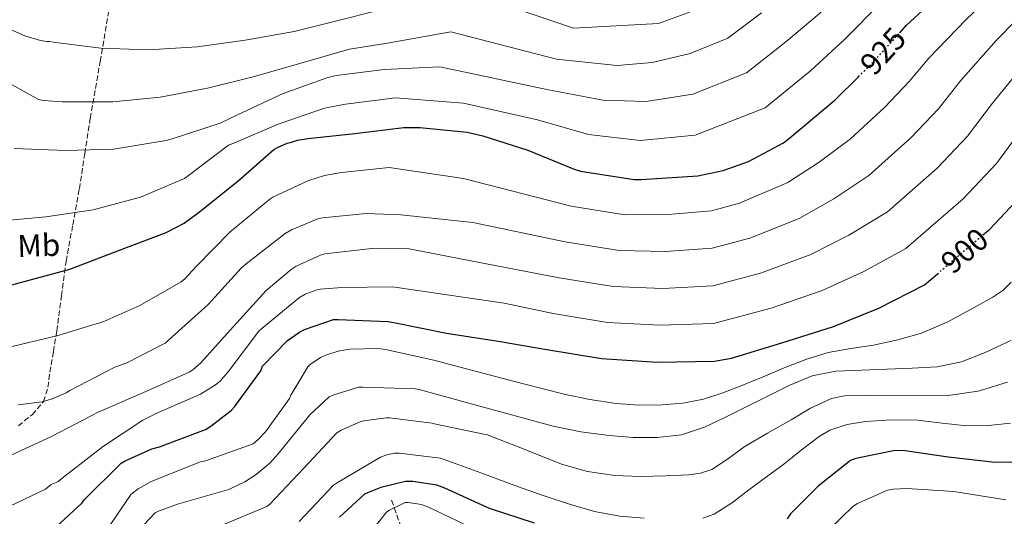
# Model space of a CAD drawing. Units: metres. Extents: x 627404 to 630842, y 4757376 to 4759754.
# Drawn here: x 629045 to 629358, y 4759154 to 4759313 of the extents above; entities that cross this region are included whole.
import ezdxf
from ezdxf.enums import TextEntityAlignment as Align

# ---------------------------------------------------------------- set-up
doc = ezdxf.new("R2010")
doc.units = ezdxf.units.M
doc.header["$MEASUREMENT"] = 0
doc.linetypes.add('DGN Style 3', pattern=[2.435891, 1.739922, -0.695969])
doc.linetypes.add('DGN Style 5', pattern=[1.217945, 0.521977, -0.695969])
for name, color, linetype, lineweight in [('Cota de curva de nivel directora', 7, 'Continuous', 0), ('Curva de nivel directora', 30, 'Continuous', 30), ('Curva de nivel directora no vista', 30, 'DGN Style 5', 30), ('Curva de nivel intermedia', 30, 'Continuous', 0), ('Etiqueta de uso rústico', 92, 'Continuous', 0), ('Senda', 7, 'DGN Style 3', 0), ('Vaguada', 142, 'DGN Style 3', 13)]:
    doc.layers.add(name, color=color, linetype=linetype, lineweight=lineweight)
doc.styles.add('Style-Arial', font='arial.ttf')

msp = doc.modelspace()

# ---------------------------------------------------------------- linework, layer by layer
at = {"layer": 'Curva de nivel directora', "color": 30, "linetype": 'Continuous', "lineweight": 30, "flags": 128}
for points, elevation in [([(629325.12, 4759308.35), (629327.3, 4759310.75), (629339.72, 4759322.2), (629351.85, 4759333.08), (629363.34, 4759341.08)], 925), ([(629091.58, 4759244.7), (629097.3, 4759247.77), (629101.78, 4759250.97), (629114.36, 4759261.11), (629125.88, 4759271.16), (629126.97, 4759271.83), (629130.14, 4759273.18), (629131.51, 4759273.56), (629133.37, 4759274.11), (629136.7, 4759274.65), (629151.62, 4759276.32), (629167.24, 4759278.18), (629172.33, 4759278.14), (629187.4, 4759276.74), (629192.36, 4759275.55), (629206.69, 4759271.01), (629221.41, 4759264.89), (629223.49, 4759264.32), (629240.52, 4759261.66), (629242.82, 4759261.66), (629260.84, 4759262.78), (629268.87, 4759264.51), (629276.93, 4759267.39), (629288.14, 4759273.34), (629290.15, 4759274.85), (629304.52, 4759287.04), (629311.96, 4759294.35)], 925), ([(629351.61, 4759243.97), (629353.67, 4759245.72), (629365.22, 4759258.04)], 900), ([(629025.01, 4759223.45), (629060.95, 4759233.05), (629076.76, 4759239.13), (629091.58, 4759244.7)], 925), ([(629113.37, 4759189.26), (629121.66, 4759200.68), (629122.23, 4759202.16), (629130.18, 4759210.34), (629133.99, 4759213.02), (629135.62, 4759213.86), (629144.84, 4759217.02), (629146.31, 4759217.06), (629162.09, 4759216.42), (629164.07, 4759216.06), (629180.84, 4759212.7), (629197.25, 4759210.11), (629212.81, 4759207.49), (629230.18, 4759204.67), (629248.04, 4759203.42), (629266.09, 4759203.77), (629271.53, 4759204.7), (629287.56, 4759209.57), (629304.07, 4759214.81), (629318.41, 4759220.67), (629332.97, 4759228.03), (629337.03, 4759231.5)], 900), ([(629031.13, 4759134.57), (629045.78, 4759141.26), (629047.03, 4759142.22), (629064.69, 4759158.57), (629065.43, 4759159.56), (629077.27, 4759171.31), (629078.52, 4759172.08), (629087.03, 4759175.82), (629089.43, 4759176.52), (629104.12, 4759182.06), (629105.81, 4759183.02), (629112.38, 4759188.2), (629113.37, 4759189.26)], 900), ([(629360.84, 4759171.61), (629355.46, 4759171.52), (629340.48, 4759173.18), (629326.85, 4759175.26), (629323.65, 4759175.29), (629311.17, 4759172.76), (629309.41, 4759172.12), (629299.14, 4759164), (629290.37, 4759155.1), (629289.22, 4759153.6)], 875), ([(629208.8, 4759152.22), (629194.47, 4759156.9), (629180.26, 4759163.3), (629177.73, 4759164.26), (629170.12, 4759165.44), (629167.81, 4759165.44), (629159.94, 4759163.52), (629155.62, 4759161.86), (629154.76, 4759161.38), (629146.77, 4759154.11)], 875)]:
    msp.add_lwpolyline(points, dxfattribs=dict(at, elevation=elevation))
at = {"layer": 'Curva de nivel directora no vista', "color": 30, "linetype": 'DGN Style 5', "lineweight": 30, "flags": 128}
for points, elevation in [([(629311.96, 4759294.35), (629315.62, 4759297.95), (629325.12, 4759308.35)], 925), ([(629337.03, 4759231.5), (629351.61, 4759243.97)], 900)]:
    msp.add_lwpolyline(points, dxfattribs=dict(at, elevation=elevation))
at = {"layer": 'Curva de nivel intermedia', "color": 30, "linetype": 'Continuous', "lineweight": 0, "flags": 128}
for points, elevation in [([(629051.58, 4759305.93), (629053.56, 4759305.61), (629054.46, 4759305.61), (629055.64, 4759305.32), (629070.75, 4759303.47), (629085.85, 4759302.92), (629101.47, 4759303.92), (629116.67, 4759305.96), (629132.31, 4759308.81), (629148.44, 4759312.78), (629171.07, 4759318.55), (629195.58, 4759318.55), (629221.27, 4759309.8), (629248.26, 4759311.26), (629257.61, 4759314.76), (629264.52, 4759317.78), (629273.25, 4759323.89), (629283.25, 4759330.9), (629295.24, 4759340.01), (629313.05, 4759351.11), (629327.13, 4759360.64), (629341.83, 4759371.96), (629353.3, 4759381.9), (629369.28, 4759397)], 945), ([(629093.47, 4759274.54), (629108.76, 4759279.6), (629114.3, 4759282.25), (629128.83, 4759289.04), (629143.07, 4759294.16), (629145.66, 4759294.73), (629160.99, 4759296.65), (629178.65, 4759297.55), (629212.81, 4759290.28), (629230.57, 4759286.94), (629244.39, 4759286.46), (629259.22, 4759288.77), (629276.33, 4759295.56), (629288.88, 4759305.46), (629299.44, 4759314.42), (629311.27, 4759325.38), (629326.39, 4759336.66), (629339.49, 4759346.86), (629352.59, 4759356.52), (629364.78, 4759366.23)], 935), ([(629147.35, 4759263.84), (629162.61, 4759265.4), (629186.24, 4759261.97), (629220.52, 4759253.18), (629237.59, 4759250.4), (629251.33, 4759250.48), (629265.15, 4759251.68), (629274.06, 4759254.04), (629289.5, 4759260.67), (629299.44, 4759267.1), (629309.44, 4759274.58), (629320.37, 4759284.69), (629328.14, 4759292.81), (629334.39, 4759300.26), (629346.22, 4759312.63), (629359.7, 4759325.51)], 920), ([(629038.2, 4759248.33), (629053.27, 4759249.71), (629068.34, 4759251.92), (629083.42, 4759255.95), (629097.37, 4759261.96), (629098.68, 4759262.86), (629111.42, 4759272.52), (629113.37, 4759273.32), (629127.19, 4759279.28), (629141.98, 4759284.36), (629148.63, 4759285.67), (629164.63, 4759287.66), (629186.24, 4759285.89), (629209.75, 4759280.65), (629225.99, 4759275.92), (629242.45, 4759274.06), (629260.03, 4759275.78), (629282.23, 4759284.45), (629296.7, 4759296.25), (629307.53, 4759306.19), (629319.29, 4759318.06)], 930), ([(629277.44, 4759242.92), (629293.14, 4759249.2), (629304.18, 4759255.49), (629315.32, 4759262.94), (629328.69, 4759274.95), (629337.41, 4759284.12), (629344.5, 4759293.09), (629355.85, 4759305.93), (629368.39, 4759318.7)], 915), ([(629031.8, 4759313.87), (629046.59, 4759307.41), (629051.58, 4759305.93)], 945), ([(629037.85, 4759294.32), (629050.94, 4759287.15), (629052.47, 4759286.8), (629058.43, 4759286.32), (629074.55, 4759286.38), (629089.63, 4759287.85), (629104.7, 4759290.76), (629119.64, 4759294.44), (629134.43, 4759298.67), (629149.98, 4759303.18), (629161.4, 4759304.97), (629182.16, 4759308.64), (629215.86, 4759299.92), (629235.14, 4759297.96), (629246.32, 4759298.86), (629258.42, 4759301.77), (629270.43, 4759306.67), (629281.07, 4759314.68)], 940), ([(629365.48, 4759299.24), (629354.6, 4759285.92), (629346.68, 4759275.43), (629337.02, 4759265.21), (629321.2, 4759251.3), (629308.92, 4759243.88), (629296.78, 4759237.74), (629280.81, 4759231.8), (629265.62, 4759227.73), (629249.68, 4759226.95), (629233.89, 4759227.53), (629216.66, 4759230.34), (629188.58, 4759235.72), (629168.98, 4759239.55), (629157.01, 4759239.68), (629142.13, 4759237.92), (629140.66, 4759237.53), (629132.98, 4759234.01), (629131.35, 4759232.99), (629123.38, 4759226.27), (629111.92, 4759213.69), (629102.64, 4759203.23), (629100.11, 4759201.05), (629098.93, 4759200.29), (629084.14, 4759193.73), (629069.94, 4759187.49), (629055.25, 4759179.9), (629040.88, 4759173.25)], 910), ([(629364.71, 4759278.75), (629355.95, 4759266.74), (629345.35, 4759255.46), (629327.08, 4759239.67), (629313.67, 4759232.28), (629300.43, 4759226.28), (629284.18, 4759220.68), (629265.85, 4759215.75), (629248.86, 4759215.19), (629232.03, 4759216.1), (629214.73, 4759218.91), (629199.17, 4759222.28), (629163.67, 4759227.42), (629147.51, 4759227.26), (629140.56, 4759226.69), (629139.19, 4759226.4), (629135.86, 4759225.09), (629134.03, 4759224.03), (629122.03, 4759214.21), (629121.07, 4759213.31), (629111.66, 4759200.8), (629108.72, 4759197.37), (629107.31, 4759196.19), (629102.51, 4759193.25), (629088.62, 4759187.2), (629084.11, 4759184.99), (629071.57, 4759176.67), (629058.45, 4759166.53), (629057.17, 4759165.5), (629056.34, 4759165.05), (629055.57, 4759164.77), (629054.86, 4759164.35), (629053.17, 4759162.98), (629039.31, 4759156.38)], 905), ([(629043.13, 4759271.5), (629059.64, 4759270.83), (629074.84, 4759271.34), (629091.58, 4759274), (629093.47, 4759274.54)], 935), ([(629040.72, 4759207.97), (629056.75, 4759211.87), (629071.7, 4759216.41), (629083.22, 4759221.53), (629096.31, 4759228.99), (629097.49, 4759229.98), (629101.27, 4759234.08), (629111.92, 4759244.96), (629124.59, 4759255.36), (629125.55, 4759255.97), (629136.72, 4759261.25), (629142, 4759262.91), (629147.35, 4759263.84)], 920), ([(629044.46, 4759189.82), (629052.08, 4759190.82), (629055.28, 4759191.74), (629059.73, 4759193.69), (629060.94, 4759194.43), (629075.28, 4759201.89), (629079.06, 4759203.23), (629091.28, 4759209.53), (629092.3, 4759210.43), (629104.91, 4759221.79), (629115.41, 4759233.34), (629117.07, 4759234.72), (629129.49, 4759244.41), (629131.47, 4759245.57), (629139.86, 4759249.09), (629141.36, 4759249.44), (629155.19, 4759250.78), (629166.23, 4759250.4), (629189.16, 4759247.97), (629218.59, 4759241.76), (629235.74, 4759238.97), (629250.51, 4759238.71), (629265.39, 4759239.71), (629277.44, 4759242.92)], 915), ([(629360.61, 4759228.98), (629357.91, 4759226.3), (629354.75, 4759224.12), (629347.9, 4759220.37), (629340.16, 4759216.18), (629332.09, 4759212.72), (629324.5, 4759210.52), (629316.8, 4759208.82), (629309.53, 4759207.77), (629302.3, 4759206.51), (629295.22, 4759204.3), (629288.28, 4759201.65), (629281.58, 4759198.82), (629274.88, 4759195.99), (629268.83, 4759193.69), (629262.62, 4759191.7), (629256.06, 4759190.37), (629249.44, 4759189.84), (629242.12, 4759189.77), (629234.81, 4759190.32), (629226.49, 4759191.55), (629218.27, 4759193.27), (629205.35, 4759196.59), (629192.43, 4759199.91), (629176.82, 4759204.1), (629161.39, 4759207.53), (629159.22, 4759207.78), (629150.16, 4759207.56), (629146.8, 4759207.05), (629142.32, 4759205.7), (629140.66, 4759204.93), (629137.46, 4759202.73), (629136.69, 4759201.99), (629131.25, 4759192.9), (629130.83, 4759191.91), (629123.22, 4759181.29), (629120.88, 4759178.82), (629119.22, 4759177.48), (629104.05, 4759172.01), (629102.45, 4759171.66), (629086.83, 4759165.48)], 895), ([(629360.53, 4759210.37), (629352.28, 4759206.51), (629344.78, 4759203.58), (629337.05, 4759202), (629329.02, 4759201.56), (629320.99, 4759201.2), (629312.89, 4759200.94), (629304.8, 4759200.63), (629297.26, 4759199.09), (629290.11, 4759196.08), (629282.95, 4759192.53), (629275.8, 4759188.98), (629269.41, 4759185.84), (629262.97, 4759182.74), (629255.62, 4759180.36), (629247.93, 4759179.48), (629240.25, 4759179.49), (629232.57, 4759180.15), (629223.61, 4759181.28), (629214.78, 4759183.03), (629200.76, 4759186.86), (629186.74, 4759190.69), (629172.14, 4759194.73), (629170.83, 4759194.95), (629154.13, 4759195.53), (629152.91, 4759195.49), (629144.94, 4759193.06), (629143.44, 4759192.36), (629137.33, 4759186.63), (629127.25, 4759174.31), (629124.66, 4759171.43), (629120.24, 4759167.65), (629116.62, 4759165.35), (629111.47, 4759162.92), (629095.15, 4759158.25), (629089.1, 4759156.01), (629088.02, 4759155.43), (629077.13, 4759143.91)], 890), ([(629359.45, 4759197.1), (629350.07, 4759194.26), (629340.51, 4759192.79), (629330.27, 4759192.72), (629320.03, 4759192.79), (629313.77, 4759192.91), (629307.53, 4759192.75), (629303.39, 4759191.89), (629296.74, 4759188.83), (629290.52, 4759185.11), (629283.01, 4759180.82), (629275.55, 4759176.5), (629270.55, 4759172.76), (629265.24, 4759169.27), (629261.65, 4759168.09), (629258, 4759167.53), (629250.62, 4759167.22), (629242.49, 4759166.99), (629234.36, 4759167.35), (629225.74, 4759168.6), (629217.4, 4759171), (629205.5, 4759175.72), (629193.6, 4759180.44), (629192.73, 4759180.5), (629177.4, 4759183.7), (629176.28, 4759183.99), (629162.62, 4759185.75), (629161.6, 4759185.75), (629154.46, 4759184.72), (629153.34, 4759184.4), (629147.32, 4759181.81), (629145.92, 4759180.98), (629135.35, 4759169.72), (629124.54, 4759158.26), (629123.58, 4759157.46), (629108.92, 4759151.38)], 885), ([(629360.38, 4759184.05), (629353.42, 4759183.33), (629346.46, 4759183.19), (629338.59, 4759184.03), (629330.72, 4759184.95), (629322.45, 4759185.11), (629314.17, 4759184.56), (629308.38, 4759183.61), (629302.83, 4759181.75), (629299.45, 4759179.79), (629293.77, 4759175.4), (629288.19, 4759170.99), (629282.66, 4759166.89), (629277.12, 4759162.8), (629271.82, 4759158.75), (629265.98, 4759155.03), (629262.42, 4759153.81)], 880), ([(629243.75, 4759153.78), (629235.99, 4759154.36), (629227.9, 4759155.93), (629219.99, 4759158.2), (629212.27, 4759160.78), (629204.6, 4759163.48), (629191.74, 4759168.18), (629178.88, 4759172.88), (629165.79, 4759174.52), (629164.28, 4759174.52), (629161.79, 4759173.97), (629159.8, 4759173.17), (629145.82, 4759164.95), (629144.86, 4759164.31), (629133.95, 4759152.69)], 880), ([(629086.83, 4759165.48), (629082.7, 4759163.11), (629080.46, 4759161.42), (629071.09, 4759147.69), (629069.68, 4759145.61), (629061.45, 4759136.55), (629050.54, 4759127.3), (629048.97, 4759126.31), (629035.15, 4759120.36)], 895), ([(629299.03, 4759146.64), (629310.16, 4759157.46), (629311.67, 4759158.39), (629321.24, 4759162.71), (629323.03, 4759163.03), (629327.35, 4759163.25), (629342.32, 4759162.26), (629358.84, 4759159.57)], 870), ([(629155.96, 4759148.5), (629161.75, 4759155.67), (629162.48, 4759156.21), (629167.7, 4759158.74), (629168.66, 4759158.74), (629172.82, 4759158.07), (629175.12, 4759157.3), (629186.23, 4759151.99)], 870)]:
    msp.add_lwpolyline(points, dxfattribs=dict(at, elevation=elevation))
at = {"layer": 'Senda', "color": 7, "linetype": 'DGN Style 3', "lineweight": 0}
msp.add_polyline3d([(629044.51, 4759183.2, 912.7), (629048.92, 4759186.73, 913.78), (629052.57, 4759190.88, 914.94), (629053.95, 4759195.45, 915.67), (629054.55, 4759200.22, 916.48), (629055.67, 4759206.8, 918.2), (629056.73, 4759213.4, 920), (629058.21, 4759224.54, 922.45), (629059.74, 4759235.61, 925.05), (629061.84, 4759247.14, 928.33), (629063.96, 4759258.65, 931.84), (629065.64, 4759269.85, 935.35), (629067.36, 4759281.05, 938.88), (629070.55, 4759299.23, 944.68), (629073.69, 4759317.4, 950.46)], dxfattribs=at)
at = {"layer": 'Vaguada', "color": 142, "linetype": 'DGN Style 3', "lineweight": 13}
msp.add_polyline3d([(629163.34, 4759159.54, 867.63), (629164.21, 4759157.05, 870), (629166.22, 4759151.28, 867.75)], dxfattribs=at)

# ---------------------------------------------------------------- texts
at = {"layer": 'Cota de curva de nivel directora', "color": 7, "linetype": 'Continuous', "lineweight": 0, "style": 'Style-Arial'}
for s, rotation, p in [('925', 47.61955, (629319.7899, 4759302.5157, 925)), ('900', 40.52098, (629345.7418, 4759238.9411, 900))]:
    msp.add_text(s, height=7, rotation=rotation, dxfattribs=at).set_placement(p, align=Align.MIDDLE_CENTER)
at = {"layer": 'Etiqueta de uso rústico', "color": 92, "linetype": 'Continuous', "lineweight": 0, "style": 'Style-Arial'}
msp.add_text('Mb', height=7, rotation=1.78235, dxfattribs=at).set_placement((629051.0181, 4759240.6483, 927.67), align=Align.MIDDLE_CENTER)

doc.saveas('drawing.dxf')
